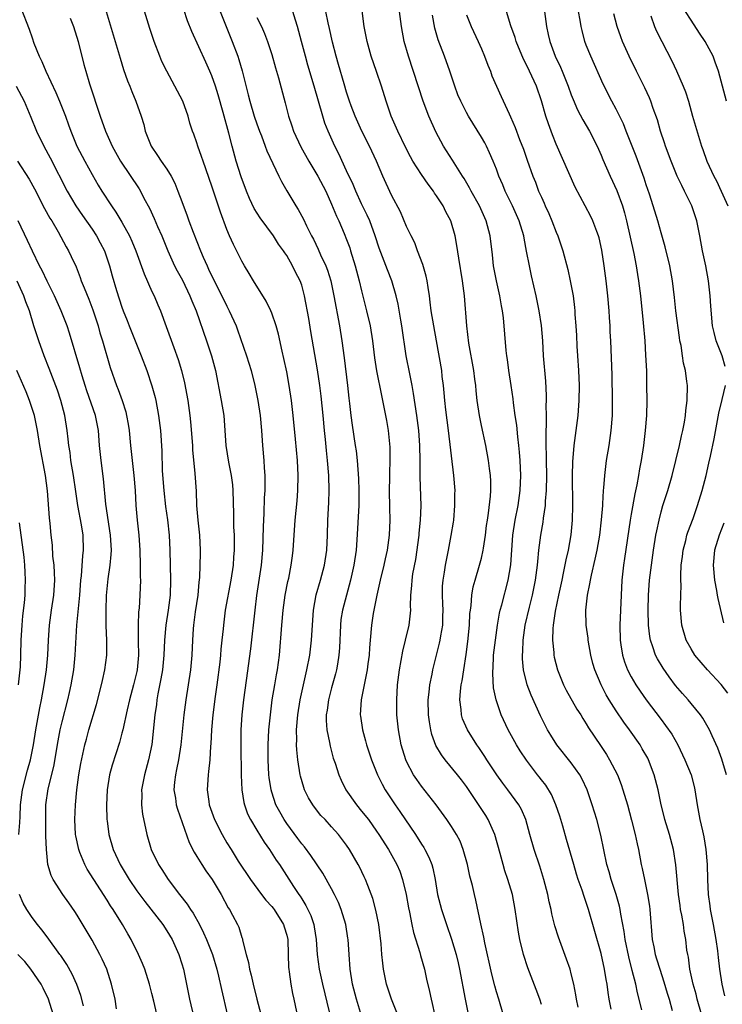
# Model space of a CAD drawing. Units: inches. Extents: x 2628000 to 2631000, y 1452000 to 1455000.
# Drawn here: x 2629375 to 2629469, y 1452970 to 1453102 of the extents above; entities that cross this region are included whole.
import ezdxf

# ---------------------------------------------------------------- set-up
doc = ezdxf.new("R2010")
doc.units = ezdxf.units.IN
doc.header["$MEASUREMENT"] = 0
doc.layers.add('LD26281452_2ft', color=187, linetype='Continuous')

msp = doc.modelspace()

# ---------------------------------------------------------------- linework, layer by layer
at = {"layer": 'LD26281452_2ft'}
for points, elevation in [([(2629421, 1452968.77), (2629420.3, 1452971), (2629419.77, 1452973), (2629419.46, 1452975), (2629419.32, 1452977), (2629419.2, 1452979), (2629419.18, 1452979.18), (2629418.9, 1452981), (2629418.28, 1452983), (2629417.91, 1452983.91), (2629417.4, 1452985), (2629417, 1452985.76), (2629415.84, 1452987.84), (2629414.22, 1452990.22), (2629413.36, 1452991.37), (2629413, 1452991.78), (2629412.47, 1452992.47), (2629411, 1452994.49), (2629410.65, 1452995), (2629410.06, 1452996.06), (2629409.56, 1452997), (2629409, 1452998.68), (2629408.9, 1452999), (2629408.65, 1453000.65), (2629408.61, 1453001), (2629408.51, 1453003), (2629408.52, 1453005), (2629408.63, 1453007), (2629408.82, 1453009), (2629409.06, 1453011), (2629409.4, 1453013), (2629409.65, 1453014.35), (2629409.78, 1453015), (2629410.05, 1453017), (2629410.35, 1453021), (2629410.54, 1453023), (2629410.81, 1453025), (2629411.16, 1453026.84), (2629411.26, 1453027.26), (2629411.61, 1453029), (2629411.75, 1453030.25), (2629411.87, 1453031), (2629412.14, 1453035), (2629412.39, 1453037.61), (2629412.49, 1453039), (2629412.52, 1453041), (2629412.42, 1453043), (2629412.17, 1453045.83), (2629411.87, 1453049), (2629411.64, 1453051), (2629411.34, 1453053), (2629411, 1453054.86), (2629410.63, 1453056.63), (2629410.39, 1453057.61), (2629409.88, 1453059.88), (2629409.58, 1453061), (2629409, 1453062.7), (2629408.88, 1453063), (2629408.27, 1453064.27), (2629406.57, 1453067), (2629406, 1453068), (2629405.38, 1453069), (2629405, 1453069.64), (2629403.87, 1453071.87), (2629403.37, 1453073), (2629403, 1453073.88), (2629402.16, 1453076.16), (2629401, 1453079.65), (2629399.83, 1453083), (2629399.63, 1453083.63), (2629399.13, 1453085), (2629399, 1453085.45), (2629398.59, 1453086.59), (2629398.43, 1453087), (2629398.08, 1453088.08), (2629397.84, 1453089), (2629397.12, 1453091), (2629396.08, 1453093), (2629394.98, 1453095), (2629394.33, 1453096.33), (2629394.05, 1453097), (2629393.3, 1453099), (2629392.74, 1453100.74), (2629390.81, 1453107)], 9702), ([(2629375.48, 1453103.48), (2629376.62, 1453100.62), (2629377, 1453099.46), (2629377.25, 1453098.75), (2629377.92, 1453097), (2629378.3, 1453096.3), (2629378.81, 1453095), (2629380.18, 1453092.18), (2629380.66, 1453091), (2629381.44, 1453089), (2629381.86, 1453087.86), (2629382.16, 1453087), (2629382.99, 1453085), (2629384.02, 1453083), (2629385, 1453081.2), (2629385.8, 1453079.8), (2629386.3, 1453079), (2629387.6, 1453077), (2629388.19, 1453076.19), (2629389, 1453074.82), (2629389.99, 1453073), (2629390.31, 1453072.31), (2629390.85, 1453071), (2629391.95, 1453067.95), (2629393, 1453065.59), (2629393.3, 1453065), (2629393.8, 1453063.8), (2629394.16, 1453063), (2629394.92, 1453060.92), (2629395.92, 1453058.08), (2629396.5, 1453056.5), (2629396.95, 1453055), (2629397.35, 1453053.35), (2629397.8, 1453051), (2629398.08, 1453049), (2629398.16, 1453048.16), (2629398.4, 1453045), (2629398.43, 1453044.43), (2629398.75, 1453041.25), (2629398.9, 1453038.9), (2629398.97, 1453037), (2629399.11, 1453035), (2629399.33, 1453033), (2629399.44, 1453031), (2629399.42, 1453030.58), (2629399.41, 1453029), (2629399.37, 1453027.37), (2629399.28, 1453026.72), (2629399.13, 1453025), (2629398.79, 1453022.79), (2629398.55, 1453021), (2629398.5, 1453020.5), (2629398.4, 1453019), (2629398.31, 1453017), (2629398.15, 1453015), (2629397.85, 1453013), (2629397.51, 1453011), (2629397.25, 1453009), (2629396.87, 1453005), (2629396.55, 1453003), (2629396.3, 1453001.7), (2629396.13, 1453001), (2629396.01, 1453000.01), (2629395.94, 1452999), (2629396.14, 1452997.86), (2629396.24, 1452997), (2629396.4, 1452996.4), (2629397.96, 1452991.96), (2629398.65, 1452990.65), (2629399, 1452990.09), (2629399.65, 1452989), (2629400.18, 1452988.18), (2629401.04, 1452987), (2629402.25, 1452985), (2629403.2, 1452983.2), (2629403.35, 1452983), (2629403.77, 1452982.23), (2629404.43, 1452981), (2629404.62, 1452980.62), (2629405, 1452979.27), (2629405.08, 1452979.08), (2629405.1, 1452979), (2629405.11, 1452978.89), (2629405.58, 1452977), (2629405.91, 1452975.91), (2629406.03, 1452975), (2629406.24, 1452974.24), (2629406.5, 1452973), (2629407, 1452971), (2629407.56, 1452969)], 9708), ([(2629386.89, 1453103), (2629388.74, 1453096.74), (2629389.22, 1453095.22), (2629389.74, 1453093.74), (2629390.05, 1453093), (2629390.3, 1453092.3), (2629390.86, 1453091), (2629391.56, 1453089), (2629391.91, 1453087.91), (2629392.11, 1453087), (2629392.9, 1453085), (2629393.76, 1453083.76), (2629394.25, 1453083), (2629395, 1453081.91), (2629395.57, 1453081), (2629396.06, 1453080.06), (2629396.48, 1453079), (2629397, 1453077.61), (2629397.7, 1453075.7), (2629397.94, 1453075), (2629398.49, 1453073.51), (2629399.49, 1453071), (2629399.85, 1453070.15), (2629400.36, 1453069), (2629400.57, 1453068.57), (2629401, 1453067.61), (2629402.32, 1453065), (2629403, 1453063.6), (2629403.33, 1453063), (2629404.23, 1453061), (2629404.44, 1453060.44), (2629405.62, 1453057), (2629406.23, 1453055), (2629406.74, 1453053), (2629407.15, 1453051), (2629407.44, 1453049), (2629407.62, 1453047), (2629407.77, 1453045), (2629407.95, 1453043), (2629407.99, 1453042.01), (2629408.07, 1453041), (2629408.09, 1453040.09), (2629408.06, 1453039), (2629408, 1453038), (2629407.95, 1453035.95), (2629407.85, 1453034.15), (2629407.75, 1453031), (2629407.58, 1453029), (2629406.96, 1453024.96), (2629406.72, 1453023), (2629406.18, 1453017.82), (2629405.6, 1453013.6), (2629405.22, 1453011), (2629405.01, 1453009), (2629404.89, 1453007), (2629404.87, 1453004.87), (2629404.93, 1453000.93), (2629405.01, 1452999), (2629405.28, 1452997.28), (2629405.35, 1452997), (2629405.78, 1452995.78), (2629406.15, 1452995), (2629407, 1452993.59), (2629407.99, 1452991.99), (2629408.72, 1452991), (2629409.6, 1452989.6), (2629410.03, 1452989), (2629411.91, 1452986.09), (2629412.63, 1452985), (2629412.79, 1452984.79), (2629413, 1452984.41), (2629413.54, 1452983.54), (2629414.21, 1452982.21), (2629414.61, 1452981), (2629414.68, 1452980.68), (2629414.93, 1452979), (2629415.08, 1452977), (2629415.34, 1452975), (2629415.76, 1452973), (2629416.67, 1452969.33)], 9704), ([(2629425.77, 1452969), (2629424.99, 1452971), (2629424.34, 1452973), (2629423.94, 1452975), (2629423.82, 1452975.82), (2629423.71, 1452977), (2629423.61, 1452978.39), (2629423.28, 1452981), (2629422.9, 1452982.9), (2629422.48, 1452984.48), (2629421.81, 1452986.19), (2629421.51, 1452987), (2629421.34, 1452987.34), (2629420.71, 1452988.71), (2629420.56, 1452989), (2629419.4, 1452991), (2629419, 1452991.59), (2629417.92, 1452993), (2629417, 1452994.04), (2629416.12, 1452995), (2629415.57, 1452995.57), (2629414.69, 1452996.69), (2629414.48, 1452997), (2629413.92, 1452997.92), (2629413.39, 1452999), (2629413.28, 1452999.28), (2629412.83, 1453000.83), (2629412.79, 1453001), (2629412.49, 1453003), (2629412.34, 1453004.34), (2629412.32, 1453005), (2629412.35, 1453005.65), (2629412.31, 1453007), (2629412.48, 1453009), (2629412.8, 1453011), (2629413.23, 1453013), (2629413.7, 1453015), (2629414.08, 1453017), (2629414.31, 1453019), (2629414.42, 1453021), (2629414.57, 1453023), (2629414.94, 1453025.06), (2629415.49, 1453027), (2629416.03, 1453029), (2629416.34, 1453031), (2629416.44, 1453033), (2629416.5, 1453035), (2629416.61, 1453037.39), (2629416.66, 1453039), (2629416.61, 1453041), (2629416.46, 1453043), (2629416.31, 1453044.31), (2629416.18, 1453045.82), (2629416.05, 1453047), (2629415.86, 1453049), (2629415.6, 1453051.6), (2629415.41, 1453053), (2629415.09, 1453055.09), (2629414.24, 1453060.24), (2629413.95, 1453061.95), (2629413.37, 1453065), (2629413, 1453066.4), (2629412.8, 1453067), (2629412.17, 1453068.17), (2629411.79, 1453069), (2629411, 1453070.37), (2629410.73, 1453070.73), (2629410.58, 1453071), (2629409.92, 1453071.92), (2629409.24, 1453073), (2629407.44, 1453075.44), (2629406.67, 1453076.67), (2629406.02, 1453078.02), (2629405.61, 1453079), (2629404.9, 1453080.9), (2629404.25, 1453083), (2629403.7, 1453085), (2629403.25, 1453086.75), (2629402.5, 1453089.5), (2629401.85, 1453091.85), (2629401.48, 1453093), (2629401, 1453094.38), (2629400.74, 1453095), (2629400.21, 1453096.21), (2629398.31, 1453100.31), (2629397.75, 1453101.75), (2629397.24, 1453103.24)], 9700), ([(2629402.13, 1453103), (2629403.73, 1453099), (2629404.45, 1453097), (2629404.59, 1453096.59), (2629405.05, 1453095.05), (2629405.47, 1453093.47), (2629405.87, 1453091.87), (2629406.07, 1453091), (2629406.66, 1453089), (2629407, 1453088), (2629407.37, 1453087), (2629407.63, 1453086.37), (2629408.14, 1453085), (2629408.36, 1453084.36), (2629409.93, 1453081), (2629410.28, 1453080.28), (2629411.01, 1453079.01), (2629412.23, 1453077), (2629412.54, 1453076.54), (2629413.23, 1453075.23), (2629413.63, 1453074.37), (2629414.31, 1453073), (2629414.56, 1453072.56), (2629415.21, 1453071.21), (2629415.51, 1453070.49), (2629416.2, 1453069), (2629416.43, 1453068.43), (2629416.87, 1453067), (2629417.31, 1453065), (2629418.05, 1453061), (2629418.37, 1453059), (2629418.69, 1453056.69), (2629419.13, 1453053), (2629419.3, 1453051.3), (2629419.39, 1453050.61), (2629419.55, 1453049), (2629419.72, 1453047.72), (2629420.16, 1453045), (2629420.27, 1453044.27), (2629420.4, 1453043), (2629420.58, 1453040.58), (2629420.65, 1453039), (2629420.63, 1453037), (2629420.37, 1453032.37), (2629420.26, 1453031), (2629419.98, 1453029), (2629419.53, 1453027), (2629418.96, 1453025), (2629418.44, 1453023), (2629418.24, 1453021.75), (2629418.16, 1453021), (2629418.04, 1453017.96), (2629417.97, 1453017), (2629417.76, 1453015.76), (2629417.66, 1453015), (2629417.53, 1453014.47), (2629417, 1453012.6), (2629416.57, 1453011), (2629416.39, 1453009.61), (2629416.28, 1453009), (2629416.27, 1453008.27), (2629416.36, 1453007), (2629416.71, 1453005.29), (2629416.8, 1453004.8), (2629417.22, 1453003.22), (2629417.45, 1453002.55), (2629417.94, 1453001), (2629418.27, 1453000.27), (2629418.89, 1452999), (2629420.3, 1452997), (2629421, 1452996.15), (2629421.9, 1452995), (2629423, 1452993.48), (2629423.32, 1452993), (2629424.57, 1452991), (2629425.7, 1452989), (2629426.1, 1452988.1), (2629426.48, 1452987), (2629426.95, 1452985), (2629427.24, 1452983.24), (2629427.38, 1452982.62), (2629427.69, 1452981), (2629427.91, 1452979.91), (2629428.77, 1452977.23), (2629428.86, 1452976.86), (2629429.4, 1452975), (2629429.68, 1452973.68), (2629430.06, 1452972.06), (2629430.27, 1452971), (2629430.44, 1452970.44), (2629430.73, 1452969)], 9698), ([(2629439.91, 1452969), (2629439.32, 1452971), (2629439, 1452972), (2629438.78, 1452972.78), (2629438.37, 1452974.37), (2629437.46, 1452978.54), (2629437.32, 1452979.32), (2629436.9, 1452981.1), (2629436.25, 1452984.25), (2629436.06, 1452985), (2629435.79, 1452986.21), (2629435.47, 1452987.47), (2629435.13, 1452989), (2629434.58, 1452991), (2629434.14, 1452992.14), (2629433.68, 1452993), (2629433, 1452994.1), (2629432.4, 1452995), (2629430.97, 1452996.97), (2629429, 1452999.46), (2629428.36, 1453000.36), (2629427.94, 1453001), (2629427, 1453002.76), (2629426.89, 1453003), (2629426.27, 1453005), (2629425.91, 1453007), (2629425.72, 1453009), (2629425.69, 1453011), (2629425.81, 1453013), (2629426.06, 1453015), (2629426.49, 1453017.51), (2629426.88, 1453019), (2629427.37, 1453021), (2629427.56, 1453023), (2629427.54, 1453023.54), (2629427.57, 1453025), (2629427.7, 1453026.3), (2629427.73, 1453027), (2629427.84, 1453027.84), (2629428.22, 1453029.78), (2629428.69, 1453033), (2629428.7, 1453033.3), (2629428.88, 1453035), (2629428.93, 1453036.93), (2629428.83, 1453040.83), (2629428.82, 1453043), (2629428.78, 1453045), (2629428.62, 1453047), (2629428.36, 1453049), (2629427.94, 1453051.94), (2629427.75, 1453053), (2629427.42, 1453054.58), (2629426.96, 1453057), (2629426.39, 1453061), (2629426.25, 1453061.75), (2629425.89, 1453063.89), (2629425.63, 1453065), (2629425.05, 1453067), (2629424.46, 1453068.46), (2629423.81, 1453070.19), (2629423.35, 1453071.35), (2629422.82, 1453073), (2629422.08, 1453075), (2629421.76, 1453075.76), (2629421, 1453077.28), (2629420.21, 1453079), (2629419.87, 1453079.87), (2629419, 1453081.72), (2629417.95, 1453083.95), (2629417.41, 1453085), (2629416.52, 1453087), (2629416.09, 1453088.09), (2629415.81, 1453089), (2629414.67, 1453093), (2629413.82, 1453095.82), (2629413.49, 1453097), (2629412.98, 1453099), (2629412.44, 1453101), (2629412.15, 1453101.85), (2629411.81, 1453103)], 9694), ([(2629445, 1452970.3), (2629444.78, 1452971), (2629444.31, 1452972.31), (2629443.18, 1452975.18), (2629442.6, 1452977), (2629442.12, 1452979), (2629441.94, 1452979.95), (2629441.52, 1452983), (2629441.14, 1452985), (2629440.53, 1452987), (2629440.14, 1452988.14), (2629439.89, 1452989), (2629439.52, 1452990.48), (2629438.8, 1452993), (2629437.9, 1452995), (2629437.57, 1452995.57), (2629435.91, 1452998.09), (2629435, 1452999.43), (2629434.33, 1453000.33), (2629433.8, 1453001), (2629432.16, 1453003), (2629431.66, 1453003.66), (2629430.93, 1453004.93), (2629430.39, 1453006.39), (2629430.25, 1453007), (2629430.05, 1453008.05), (2629429.94, 1453009), (2629429.9, 1453011), (2629430.03, 1453012.03), (2629430.12, 1453013), (2629430.42, 1453014.42), (2629430.51, 1453015), (2629431, 1453017), (2629431.41, 1453018.59), (2629431.49, 1453019), (2629431.57, 1453019.57), (2629431.83, 1453021), (2629431.86, 1453022.14), (2629431.87, 1453023), (2629431.85, 1453023.85), (2629431.79, 1453025), (2629431.82, 1453026.18), (2629431.89, 1453027), (2629432.08, 1453028.08), (2629432.2, 1453029), (2629432.32, 1453029.68), (2629432.6, 1453031), (2629432.98, 1453032.98), (2629433.26, 1453034.74), (2629433.3, 1453035), (2629433.46, 1453037), (2629433.47, 1453038.53), (2629433.48, 1453039), (2629433.33, 1453041), (2629432.62, 1453047), (2629432.24, 1453049.76), (2629432.1, 1453051), (2629432.03, 1453052.03), (2629431.93, 1453053), (2629431.77, 1453054.23), (2629431.69, 1453055), (2629431, 1453058.98), (2629430.63, 1453061), (2629430.28, 1453063), (2629430.16, 1453064.16), (2629430.05, 1453065), (2629429.87, 1453066.13), (2629429.77, 1453067), (2629429.64, 1453067.64), (2629429.19, 1453069.19), (2629428.48, 1453071), (2629428.09, 1453072.09), (2629427.61, 1453073), (2629427, 1453074.28), (2629426.2, 1453076.2), (2629425, 1453078.46), (2629423.85, 1453081), (2629422.98, 1453083), (2629422.04, 1453085), (2629421.04, 1453087), (2629420.15, 1453089), (2629419.62, 1453090.38), (2629419.39, 1453091), (2629419, 1453092.19), (2629418.66, 1453093.34), (2629417.92, 1453095.92), (2629417.6, 1453097), (2629417.1, 1453098.9), (2629416.72, 1453100.72), (2629416.53, 1453101.47), (2629416.24, 1453103)], 9692), ([(2629449.93, 1452969.93), (2629449.71, 1452971), (2629449.61, 1452971.61), (2629449.33, 1452973), (2629449, 1452974.39), (2629448.84, 1452975), (2629448.37, 1452976.37), (2629447.29, 1452979.29), (2629446.81, 1452980.81), (2629446.4, 1452982.4), (2629446.29, 1452983), (2629446.04, 1452984.04), (2629445.86, 1452985), (2629445.34, 1452987), (2629444.78, 1452988.78), (2629444.03, 1452991), (2629443.45, 1452993), (2629442.91, 1452995), (2629442.34, 1452996.34), (2629441.99, 1452997), (2629440.53, 1452999), (2629439.86, 1452999.86), (2629439.06, 1453001), (2629437.73, 1453003), (2629437.46, 1453003.46), (2629436.64, 1453004.64), (2629436.38, 1453005), (2629435.12, 1453007), (2629434.48, 1453008.48), (2629434.32, 1453009), (2629434.28, 1453009.72), (2629434.1, 1453011), (2629434.19, 1453012.19), (2629434.31, 1453013), (2629434.43, 1453013.57), (2629434.63, 1453015), (2629434.95, 1453017.05), (2629435.2, 1453018.8), (2629435.41, 1453021), (2629435.47, 1453022.53), (2629435.52, 1453023), (2629435.62, 1453023.62), (2629435.72, 1453025), (2629435.91, 1453026.09), (2629436.16, 1453027), (2629436.75, 1453029), (2629437, 1453029.94), (2629437.25, 1453031), (2629437.28, 1453031.28), (2629437.55, 1453033), (2629437.69, 1453034.31), (2629437.79, 1453035), (2629437.95, 1453035.95), (2629438.21, 1453038.21), (2629438.26, 1453039), (2629438.25, 1453040.25), (2629438.21, 1453041), (2629438.08, 1453041.92), (2629437.96, 1453043), (2629437.6, 1453045), (2629437, 1453047.69), (2629436.72, 1453049), (2629436.43, 1453051), (2629436.29, 1453052.29), (2629436.23, 1453053), (2629436.13, 1453053.87), (2629435.97, 1453055), (2629435.33, 1453058.67), (2629435.03, 1453061), (2629434.73, 1453065), (2629434.48, 1453067), (2629433.97, 1453070.03), (2629433.72, 1453071.72), (2629433.5, 1453073), (2629432.93, 1453075), (2629432.24, 1453076.24), (2629431.88, 1453077), (2629431, 1453078.37), (2629430.73, 1453078.73), (2629430.58, 1453079), (2629429.9, 1453079.9), (2629429, 1453081.22), (2629427.86, 1453083), (2629427.55, 1453083.55), (2629426.88, 1453084.88), (2629425.84, 1453087), (2629424.94, 1453089), (2629424.26, 1453091), (2629423.65, 1453093), (2629422.99, 1453094.99), (2629422.28, 1453097), (2629421.72, 1453099), (2629421.35, 1453101), (2629421.06, 1453103.06)], 9690), ([(2629454.31, 1452969.69), (2629454.06, 1452971), (2629453.91, 1452971.91), (2629453.77, 1452973), (2629453.65, 1452973.65), (2629453.44, 1452975), (2629453, 1452977.13), (2629451.3, 1452983), (2629451, 1452983.92), (2629450.71, 1452984.71), (2629450.44, 1452985.56), (2629449.93, 1452987), (2629449.7, 1452987.7), (2629449.32, 1452989), (2629448.37, 1452992.37), (2629447.85, 1452994.15), (2629447.45, 1452995.46), (2629446.95, 1452997), (2629446.37, 1452998.37), (2629445.6, 1452999.6), (2629445, 1453000.34), (2629444.72, 1453000.72), (2629444.48, 1453001), (2629443, 1453002.94), (2629442.19, 1453004.19), (2629441.7, 1453005), (2629440.58, 1453007), (2629439.64, 1453009), (2629438.96, 1453011), (2629438.63, 1453012.63), (2629438.51, 1453014.51), (2629438.59, 1453016.59), (2629438.63, 1453017), (2629438.86, 1453019), (2629439.13, 1453021), (2629439.41, 1453022.59), (2629439.51, 1453023), (2629439.72, 1453023.72), (2629440.59, 1453027), (2629440.93, 1453029.07), (2629441.19, 1453033), (2629441.5, 1453035), (2629441.91, 1453037), (2629442.19, 1453039), (2629442.26, 1453041), (2629442.17, 1453043), (2629442.1, 1453044.1), (2629442.01, 1453045), (2629441.85, 1453046.15), (2629441.72, 1453047.72), (2629441.52, 1453049), (2629441.29, 1453050.71), (2629441.23, 1453051.23), (2629440.98, 1453053), (2629440.67, 1453055), (2629440.48, 1453056.48), (2629440.39, 1453057), (2629440.3, 1453057.7), (2629439.93, 1453062.07), (2629439.81, 1453063), (2629439.67, 1453063.67), (2629439.46, 1453065), (2629439.01, 1453067), (2629438.63, 1453069), (2629438.47, 1453070.47), (2629438.16, 1453073), (2629437.62, 1453075), (2629436.73, 1453077), (2629435.63, 1453079), (2629435.42, 1453079.42), (2629434.69, 1453080.69), (2629434.47, 1453081), (2629433.57, 1453082.43), (2629433.14, 1453083.14), (2629431.95, 1453085), (2629430.9, 1453086.9), (2629429.97, 1453089), (2629429.21, 1453091), (2629427.26, 1453097), (2629426.7, 1453099), (2629426.32, 1453101), (2629426.07, 1453103)], 9688), ([(2629466.39, 1452969), (2629465.83, 1452971), (2629465.67, 1452971.67), (2629465.28, 1452973), (2629464.85, 1452975), (2629464.63, 1452976.63), (2629464.54, 1452977), (2629464.45, 1452977.55), (2629464.29, 1452979), (2629464.08, 1452980.08), (2629463.97, 1452981), (2629463.78, 1452982.22), (2629463.6, 1452983), (2629463.52, 1452983.52), (2629463.32, 1452985), (2629462.98, 1452988.98), (2629462.64, 1452991), (2629462.11, 1452993), (2629461.51, 1452995), (2629461.42, 1452995.42), (2629461.01, 1452997), (2629460.59, 1452999), (2629460.07, 1453001), (2629459.32, 1453003), (2629459.21, 1453003.21), (2629458.48, 1453004.48), (2629458.18, 1453005), (2629456.79, 1453007), (2629456.03, 1453008.03), (2629455, 1453009.52), (2629454.05, 1453011), (2629453.66, 1453011.66), (2629452.98, 1453013), (2629452.13, 1453015), (2629451.87, 1453015.87), (2629451.6, 1453017), (2629451.26, 1453019), (2629451.24, 1453019.24), (2629450.98, 1453021), (2629450.93, 1453023), (2629451.17, 1453025), (2629451.49, 1453026.51), (2629451.55, 1453027), (2629451.68, 1453027.68), (2629452.2, 1453029.8), (2629452.45, 1453031), (2629452.82, 1453033), (2629453.05, 1453035.05), (2629453.19, 1453037), (2629453.22, 1453037.22), (2629453.32, 1453039), (2629453.36, 1453039.36), (2629453.47, 1453041), (2629453.72, 1453043), (2629454.05, 1453045), (2629454.34, 1453047), (2629454.48, 1453049), (2629454.5, 1453049.5), (2629454.5, 1453051), (2629454.44, 1453054.44), (2629454.26, 1453059), (2629454.2, 1453060.2), (2629454.18, 1453061), (2629454.1, 1453062.1), (2629454.07, 1453063), (2629453.9, 1453065), (2629453.67, 1453067), (2629453.41, 1453069), (2629453.09, 1453071.09), (2629452.73, 1453072.73), (2629452.65, 1453073), (2629452.4, 1453073.61), (2629451.87, 1453075), (2629451.59, 1453075.59), (2629450.83, 1453077), (2629449.51, 1453079.51), (2629447, 1453085.28), (2629446.51, 1453086.51), (2629446.33, 1453087), (2629445.96, 1453087.96), (2629445.62, 1453089), (2629445, 1453091.06), (2629444.34, 1453093), (2629443.43, 1453095), (2629443, 1453095.86), (2629442.6, 1453096.6), (2629441.65, 1453099), (2629441.5, 1453099.5), (2629440.94, 1453101.06), (2629440.36, 1453103)], 9682), ([(2629445.42, 1453103), (2629445.68, 1453101), (2629445.93, 1453099.93), (2629446.12, 1453099), (2629446.86, 1453097), (2629447.57, 1453095.57), (2629447.8, 1453095), (2629448.6, 1453093), (2629449, 1453091.84), (2629449.23, 1453091.23), (2629449.83, 1453089.83), (2629450.52, 1453088.52), (2629451.44, 1453087), (2629452.47, 1453085), (2629453, 1453083.78), (2629453.22, 1453083.22), (2629454.17, 1453081), (2629455.07, 1453079.07), (2629455.82, 1453077), (2629456.09, 1453076.09), (2629456.37, 1453075), (2629457.34, 1453070.66), (2629457.67, 1453069), (2629457.84, 1453067.84), (2629457.98, 1453067), (2629458.22, 1453065), (2629458.59, 1453061.41), (2629458.8, 1453059), (2629458.93, 1453057.07), (2629459.03, 1453054.97), (2629459.06, 1453053), (2629459.07, 1453051), (2629459.03, 1453049), (2629458.88, 1453047), (2629458.64, 1453045), (2629458.34, 1453043), (2629458.11, 1453041.89), (2629457.97, 1453041), (2629457.75, 1453039.75), (2629457.47, 1453038.53), (2629457, 1453035.8), (2629456.87, 1453035), (2629456.11, 1453029.89), (2629455.97, 1453029), (2629455.75, 1453027), (2629455.64, 1453025), (2629455.49, 1453021), (2629455.51, 1453019), (2629455.62, 1453018.38), (2629455.82, 1453017), (2629456.1, 1453016.1), (2629456.52, 1453015), (2629457, 1453014.08), (2629457.64, 1453013), (2629458.18, 1453012.18), (2629459.02, 1453011), (2629461, 1453008.37), (2629461.6, 1453007.6), (2629462.43, 1453006.43), (2629463.24, 1453005), (2629464.17, 1453003), (2629464.99, 1453001), (2629465.41, 1452999.41), (2629465.5, 1452999), (2629465.8, 1452997), (2629466.17, 1452995), (2629466.51, 1452993.49), (2629466.7, 1452992.7), (2629466.98, 1452991), (2629467.15, 1452989), (2629467.19, 1452987), (2629467.27, 1452985), (2629467.5, 1452983.5), (2629467.56, 1452983), (2629467.68, 1452982.32), (2629467.96, 1452981), (2629468.32, 1452979), (2629468.51, 1452977.49), (2629468.6, 1452976.6), (2629468.79, 1452975), (2629469.1, 1452973), (2629469.45, 1452971.45)], 9680), ([(2629469.72, 1453001), (2629469.09, 1453003.09), (2629468.56, 1453004.56), (2629467.79, 1453006.21), (2629467.45, 1453007), (2629466.56, 1453008.56), (2629466.25, 1453009), (2629465, 1453010.51), (2629464.59, 1453011), (2629463.84, 1453011.84), (2629462.93, 1453012.93), (2629462.07, 1453014.07), (2629461.25, 1453015.25), (2629460.49, 1453016.49), (2629460.25, 1453017), (2629459.91, 1453018.09), (2629459.57, 1453019), (2629459.48, 1453019.48), (2629459.3, 1453021), (2629459.27, 1453023), (2629459.33, 1453025), (2629459.46, 1453027), (2629459.69, 1453029), (2629459.97, 1453031), (2629460.31, 1453033), (2629460.41, 1453033.59), (2629460.72, 1453035), (2629461, 1453036.14), (2629461.24, 1453037), (2629461.87, 1453039), (2629462.46, 1453041), (2629462.97, 1453043), (2629463.44, 1453045), (2629463.7, 1453046.3), (2629463.89, 1453047), (2629464.12, 1453048.12), (2629464.26, 1453049), (2629464.31, 1453049.69), (2629464.49, 1453051), (2629464.5, 1453053), (2629464.45, 1453053.55), (2629464.25, 1453055), (2629464, 1453056), (2629463.87, 1453057), (2629463.66, 1453058.34), (2629463.51, 1453059), (2629463.43, 1453059.43), (2629462.95, 1453063), (2629462.77, 1453064.77), (2629462.52, 1453067), (2629462.16, 1453069), (2629461.55, 1453071.55), (2629461, 1453073.42), (2629460.56, 1453075), (2629459.95, 1453077), (2629459.43, 1453078.57), (2629459, 1453079.81), (2629458.72, 1453080.72), (2629457.65, 1453083.65), (2629456.32, 1453087), (2629455.96, 1453087.96), (2629455, 1453089.92), (2629454.43, 1453091), (2629453.27, 1453093.27), (2629451.59, 1453097), (2629451, 1453098.5), (2629450.82, 1453099), (2629450.43, 1453100.43), (2629450.31, 1453101), (2629450.19, 1453101.81), (2629449.98, 1453103)], 9678), ([(2629469.56, 1453055.56), (2629469.14, 1453057), (2629468.36, 1453059), (2629468.08, 1453060.08), (2629467.87, 1453061), (2629467.63, 1453063.63), (2629467.55, 1453065), (2629467.32, 1453067), (2629466.95, 1453069), (2629466.54, 1453071), (2629466.17, 1453073), (2629465.75, 1453075), (2629465.09, 1453077), (2629464.13, 1453079), (2629463.74, 1453079.74), (2629463.15, 1453081), (2629462.34, 1453083), (2629461.6, 1453085), (2629461.46, 1453085.46), (2629460.93, 1453087), (2629460.5, 1453088.5), (2629459.95, 1453090.05), (2629459.64, 1453091), (2629459.45, 1453091.45), (2629458.81, 1453092.81), (2629457.71, 1453095), (2629456.74, 1453097), (2629455.85, 1453099), (2629455.61, 1453099.61), (2629455.13, 1453101), (2629454.7, 1453102.7)], 9676), ([(2629469.72, 1453091), (2629468.66, 1453095), (2629468.23, 1453096.23), (2629467.94, 1453097), (2629466.89, 1453099), (2629466.1, 1453100.1), (2629465, 1453101.81), (2629464.26, 1453103)], 9672), ([(2629382.08, 1453102.08), (2629382.52, 1453101), (2629383.14, 1453099), (2629383.91, 1453095.91), (2629384.16, 1453095), (2629384.66, 1453093.34), (2629386.08, 1453089), (2629386.78, 1453087), (2629387.69, 1453085), (2629388.8, 1453083), (2629391.29, 1453079.29), (2629391.46, 1453079), (2629391.94, 1453078.06), (2629392.69, 1453076.69), (2629393.32, 1453075.32), (2629393.76, 1453074.24), (2629394.3, 1453073), (2629395.12, 1453071), (2629396.03, 1453069), (2629396.35, 1453068.35), (2629397.07, 1453067.07), (2629398.08, 1453065), (2629398.33, 1453064.33), (2629398.89, 1453063), (2629400.27, 1453059), (2629400.94, 1453057), (2629401.47, 1453055), (2629402.26, 1453051), (2629402.59, 1453049), (2629402.86, 1453045), (2629403.23, 1453042.77), (2629403.59, 1453041), (2629403.74, 1453039.74), (2629403.81, 1453039), (2629403.88, 1453035.88), (2629403.89, 1453034.11), (2629403.96, 1453033), (2629403.99, 1453031.99), (2629403.99, 1453031), (2629403.91, 1453030.09), (2629403.83, 1453029), (2629403.52, 1453027), (2629402.8, 1453023), (2629402.54, 1453021), (2629402.5, 1453020.5), (2629402.35, 1453019), (2629402.2, 1453017.8), (2629402.15, 1453017), (2629402.06, 1453016.06), (2629401.68, 1453013), (2629401.45, 1453011.45), (2629401.14, 1453009), (2629400.96, 1453007), (2629400.87, 1453005.13), (2629400.84, 1453004.84), (2629400.72, 1453003), (2629400.57, 1453001.43), (2629400.5, 1453001), (2629400.39, 1452999), (2629400.59, 1452997.41), (2629400.66, 1452997), (2629401, 1452995.98), (2629401.35, 1452995), (2629402.36, 1452993), (2629403, 1452991.91), (2629403.56, 1452991), (2629404.53, 1452989.47), (2629406.16, 1452987), (2629407.61, 1452985), (2629408.22, 1452984.22), (2629409, 1452983.4), (2629409.18, 1452983.18), (2629409.31, 1452983), (2629410.59, 1452981), (2629410.66, 1452980.66), (2629411, 1452979.57), (2629411.14, 1452979), (2629411.18, 1452977), (2629411.24, 1452975.24), (2629411.27, 1452975), (2629411.33, 1452974.67), (2629411.56, 1452973), (2629411.78, 1452971.78), (2629411.97, 1452971), (2629412.48, 1452968.48)], 9706), ([(2629407, 1453102.2), (2629407.61, 1453101), (2629408.05, 1453100.05), (2629408.45, 1453099), (2629409, 1453097.23), (2629409.48, 1453095.48), (2629409.89, 1453094.11), (2629410.77, 1453090.77), (2629411.22, 1453089), (2629411.69, 1453087.69), (2629411.92, 1453087), (2629412.9, 1453084.9), (2629413.93, 1453083), (2629415.14, 1453081), (2629416.2, 1453079), (2629417, 1453077.24), (2629417.64, 1453075.64), (2629417.95, 1453075), (2629418.68, 1453073.32), (2629419, 1453072.52), (2629419.41, 1453071.41), (2629419.53, 1453071), (2629420.14, 1453069), (2629420.68, 1453067), (2629421, 1453065.65), (2629421.67, 1453063), (2629422.12, 1453061), (2629422.45, 1453059), (2629422.73, 1453056.73), (2629422.99, 1453054.99), (2629423.65, 1453051.66), (2629423.81, 1453051), (2629424.21, 1453049), (2629424.34, 1453048.34), (2629424.55, 1453047), (2629424.77, 1453044.77), (2629424.79, 1453043), (2629424.72, 1453041.28), (2629424.72, 1453040.72), (2629424.67, 1453039), (2629424.72, 1453036.72), (2629424.78, 1453035), (2629424.69, 1453033), (2629424.4, 1453031), (2629424.14, 1453029.86), (2629423.97, 1453029), (2629423.48, 1453027), (2629423.41, 1453026.59), (2629423.01, 1453025), (2629422.53, 1453022.53), (2629422.33, 1453021), (2629422.16, 1453019), (2629422.04, 1453017.96), (2629421.99, 1453017), (2629421.84, 1453015.84), (2629421.72, 1453015), (2629420.93, 1453011), (2629420.82, 1453009), (2629420.84, 1453008.84), (2629421.13, 1453007), (2629421.54, 1453005.54), (2629421.67, 1453005), (2629422.32, 1453003), (2629423.1, 1453001), (2629423.73, 1452999.73), (2629424.15, 1452999), (2629425.49, 1452997), (2629426.11, 1452996.11), (2629428.2, 1452993), (2629429, 1452991.72), (2629429.29, 1452991.29), (2629429.46, 1452991), (2629429.98, 1452989.98), (2629430.36, 1452989), (2629430.5, 1452988.5), (2629430.8, 1452987), (2629431.14, 1452985), (2629431.65, 1452983), (2629432.32, 1452981), (2629433.02, 1452979.02), (2629433.61, 1452977), (2629433.88, 1452975.88), (2629434.08, 1452975), (2629434.84, 1452971), (2629435.25, 1452969)], 9696), ([(2629458.42, 1452969.58), (2629457.84, 1452971.84), (2629457.6, 1452973), (2629457.15, 1452974.85), (2629456.68, 1452976.68), (2629456.2, 1452979), (2629456.07, 1452980.07), (2629455.61, 1452982.39), (2629455.52, 1452983), (2629455.43, 1452983.43), (2629455, 1452985), (2629454.34, 1452987), (2629454.04, 1452988.04), (2629453.75, 1452989), (2629452.95, 1452992.95), (2629452.39, 1452995), (2629451.77, 1452997), (2629451.1, 1452999), (2629450.43, 1453000.43), (2629450.13, 1453001), (2629449, 1453002.59), (2629447.09, 1453005), (2629446.27, 1453006.27), (2629445.84, 1453007), (2629445.55, 1453007.55), (2629444.89, 1453008.89), (2629443.63, 1453011.63), (2629443.11, 1453013), (2629442.6, 1453015), (2629442.48, 1453016.48), (2629442.47, 1453017), (2629442.51, 1453017.49), (2629442.57, 1453019), (2629442.85, 1453021), (2629443.41, 1453023.41), (2629443.83, 1453025), (2629444.23, 1453027), (2629444.48, 1453029), (2629444.51, 1453029.49), (2629444.67, 1453031), (2629444.93, 1453033), (2629445.23, 1453034.77), (2629445.28, 1453035.28), (2629445.54, 1453037), (2629445.57, 1453037.57), (2629445.71, 1453039), (2629445.74, 1453041), (2629445.68, 1453043), (2629445.68, 1453043.68), (2629445.63, 1453045), (2629445.66, 1453045.66), (2629445.64, 1453047), (2629445.68, 1453047.68), (2629445.68, 1453049), (2629445.65, 1453050.35), (2629445.68, 1453051), (2629445.69, 1453051.69), (2629445.59, 1453053.59), (2629445.31, 1453057), (2629445.2, 1453059), (2629445.03, 1453061.03), (2629444.72, 1453063), (2629444.3, 1453065), (2629443.68, 1453067.68), (2629443.4, 1453069), (2629443.03, 1453070.97), (2629442.69, 1453072.69), (2629442.64, 1453073), (2629442.02, 1453075), (2629441.13, 1453077), (2629440.18, 1453079), (2629439.84, 1453079.84), (2629439.34, 1453081), (2629439, 1453081.9), (2629438.55, 1453083), (2629438.09, 1453084.09), (2629437.66, 1453085), (2629437.44, 1453085.44), (2629437, 1453086.21), (2629435.26, 1453089), (2629435, 1453089.48), (2629434.23, 1453091), (2629433.87, 1453091.87), (2629433.46, 1453093), (2629432.79, 1453095), (2629432.06, 1453097), (2629431.22, 1453099.22), (2629430.77, 1453100.77), (2629430.48, 1453102.48)], 9686), ([(2629435, 1453102.56), (2629435.61, 1453101), (2629436.57, 1453099), (2629437, 1453098.01), (2629437.43, 1453097), (2629437.84, 1453095.84), (2629438.19, 1453095), (2629438.41, 1453094.41), (2629439.01, 1453093), (2629439.64, 1453091.64), (2629440.7, 1453089.3), (2629440.9, 1453088.9), (2629441.51, 1453087.51), (2629442.1, 1453085.9), (2629442.6, 1453084.6), (2629443.11, 1453083.11), (2629443.88, 1453081), (2629444.2, 1453080.2), (2629444.64, 1453079), (2629445, 1453078.17), (2629445.37, 1453077.37), (2629445.51, 1453077), (2629445.98, 1453075.98), (2629446.41, 1453075), (2629447, 1453073.49), (2629447.22, 1453073), (2629447.88, 1453071), (2629448.53, 1453068.53), (2629448.87, 1453067), (2629449.23, 1453065), (2629449.43, 1453063.43), (2629449.47, 1453063), (2629449.49, 1453062.51), (2629449.61, 1453061), (2629449.68, 1453059.68), (2629449.73, 1453058.27), (2629449.81, 1453057), (2629449.95, 1453055), (2629450.04, 1453053), (2629450.02, 1453051), (2629449.86, 1453049), (2629449.35, 1453045), (2629449.17, 1453042.83), (2629449.13, 1453041), (2629449.15, 1453037), (2629449.12, 1453035), (2629448.95, 1453033.05), (2629448.58, 1453031), (2629448.27, 1453029.73), (2629447.93, 1453027.93), (2629447.72, 1453027), (2629447.29, 1453025), (2629446.86, 1453022.86), (2629446.59, 1453021), (2629446.54, 1453020.54), (2629446.5, 1453019), (2629446.66, 1453017.34), (2629446.67, 1453017), (2629446.72, 1453016.72), (2629447.14, 1453015), (2629447.97, 1453013), (2629448.32, 1453012.32), (2629449.76, 1453009.76), (2629450.26, 1453009), (2629450.53, 1453008.53), (2629451, 1453007.8), (2629451.29, 1453007.29), (2629452.91, 1453004.91), (2629453.7, 1453003.7), (2629454.12, 1453003), (2629455.15, 1453001), (2629455.68, 1452999.68), (2629455.9, 1452999), (2629456.49, 1452997), (2629457.05, 1452994.95), (2629457.54, 1452993), (2629457.78, 1452991.78), (2629457.96, 1452991), (2629458.34, 1452989), (2629458.47, 1452988.47), (2629458.76, 1452987), (2629459.19, 1452985), (2629459.44, 1452983.44), (2629459.49, 1452983), (2629459.81, 1452979), (2629460, 1452978), (2629460.21, 1452977), (2629460.4, 1452976.4), (2629460.82, 1452975), (2629461.35, 1452973.35), (2629461.81, 1452971.81), (2629462.06, 1452971), (2629462.48, 1452969.52)], 9684), ([(2629459.61, 1453102.39), (2629460.1, 1453101), (2629460.37, 1453100.37), (2629461.1, 1453099), (2629462.41, 1453096.41), (2629463.05, 1453095.05), (2629463.96, 1453093), (2629464.25, 1453092.25), (2629464.64, 1453091), (2629465.19, 1453089), (2629466.11, 1453085.89), (2629466.39, 1453085), (2629466.56, 1453084.56), (2629467.12, 1453083), (2629468.05, 1453081), (2629468.37, 1453080.37), (2629469.03, 1453079), (2629469.89, 1453077)], 9674), ([(2629374.89, 1453093), (2629375.92, 1453091), (2629376.85, 1453088.85), (2629377.6, 1453087), (2629378.55, 1453085), (2629379.43, 1453083.43), (2629381.68, 1453079), (2629382.83, 1453077), (2629383.71, 1453075.71), (2629385, 1453073.89), (2629385.61, 1453073), (2629386.09, 1453072.09), (2629386.65, 1453071), (2629387.33, 1453069), (2629387.69, 1453067.69), (2629388.29, 1453065.71), (2629389, 1453063.47), (2629389.16, 1453063), (2629389.69, 1453061.69), (2629389.94, 1453061), (2629391.54, 1453057), (2629392.3, 1453055), (2629392.99, 1453052.99), (2629393.42, 1453051.42), (2629393.51, 1453051), (2629393.89, 1453049), (2629394.14, 1453047), (2629394.3, 1453044.3), (2629394.38, 1453041.62), (2629394.58, 1453039), (2629394.83, 1453036.83), (2629395.07, 1453035.07), (2629395.28, 1453033), (2629395.38, 1453031), (2629395.43, 1453029), (2629395.49, 1453027), (2629395.44, 1453025), (2629395.18, 1453023), (2629394.87, 1453021), (2629394.7, 1453019), (2629394.59, 1453017), (2629394.39, 1453015), (2629394.2, 1453013.8), (2629393.8, 1453011.8), (2629393.67, 1453011), (2629393.6, 1453010.4), (2629393.37, 1453009), (2629392.97, 1453005.03), (2629392.56, 1453003), (2629391.99, 1453001), (2629391.61, 1452999), (2629391.63, 1452998.37), (2629391.61, 1452997), (2629391.74, 1452995.74), (2629392.31, 1452993), (2629392.89, 1452991), (2629393.87, 1452989), (2629394.33, 1452988.33), (2629395.18, 1452987), (2629396.67, 1452985), (2629397.7, 1452983.7), (2629398.14, 1452983), (2629398.5, 1452982.5), (2629399.33, 1452981), (2629399.89, 1452979.89), (2629400.28, 1452979), (2629401.07, 1452977), (2629401.68, 1452975), (2629401.9, 1452974.1), (2629402.29, 1452972.29), (2629403.04, 1452969)], 9710), ([(2629375.06, 1453083), (2629376.6, 1453080.6), (2629377.31, 1453079.31), (2629378.67, 1453076.67), (2629379.38, 1453075.38), (2629379.63, 1453075), (2629380.47, 1453073.53), (2629381.53, 1453071.53), (2629381.85, 1453071), (2629382.23, 1453070.23), (2629382.86, 1453068.86), (2629383.43, 1453067.43), (2629383.57, 1453067), (2629383.93, 1453066.07), (2629384.56, 1453064.56), (2629385.12, 1453063.12), (2629385.82, 1453061), (2629386.06, 1453060.06), (2629386.4, 1453059), (2629387.43, 1453055.43), (2629388.25, 1453053), (2629388.47, 1453052.47), (2629389.01, 1453051.01), (2629389.51, 1453049.51), (2629389.62, 1453049), (2629389.83, 1453047.83), (2629389.94, 1453047), (2629390.13, 1453045), (2629390.58, 1453041), (2629390.74, 1453039), (2629390.86, 1453037), (2629391.03, 1453035.03), (2629391.24, 1453033), (2629391.39, 1453031), (2629391.45, 1453029), (2629391.45, 1453027.45), (2629391.47, 1453027), (2629391.4, 1453025), (2629391.28, 1453023.28), (2629391.22, 1453022.78), (2629391.14, 1453021), (2629391.16, 1453019.16), (2629391.15, 1453018.85), (2629391.19, 1453017), (2629391.04, 1453015.04), (2629391, 1453014.82), (2629390.55, 1453013), (2629389.99, 1453011), (2629389.69, 1453009.69), (2629389.11, 1453007), (2629389, 1453006.56), (2629388.67, 1453005.33), (2629387.71, 1453002.29), (2629387.33, 1453001), (2629387.01, 1452999), (2629386.93, 1452996.93), (2629386.98, 1452995), (2629387, 1452994.83), (2629387.23, 1452993), (2629387.83, 1452991), (2629388.76, 1452989), (2629389.98, 1452987), (2629391, 1452985.5), (2629392.06, 1452984.06), (2629394.44, 1452981), (2629395, 1452980.14), (2629395.69, 1452979), (2629396.6, 1452977), (2629397, 1452975.75), (2629397.22, 1452975), (2629398.01, 1452971), (2629398.58, 1452968.58)], 9712), ([(2629393.66, 1452969), (2629393.26, 1452970.74), (2629393, 1452971.77), (2629392.68, 1452973), (2629392.05, 1452975), (2629391.76, 1452975.76), (2629391.22, 1452977), (2629390.23, 1452979), (2629389.76, 1452979.76), (2629389.06, 1452981), (2629387.81, 1452983), (2629387.48, 1452983.48), (2629387, 1452984.26), (2629385.22, 1452987), (2629384.37, 1452988.37), (2629384.03, 1452989), (2629383.39, 1452990.61), (2629383.22, 1452991), (2629382.83, 1452992.83), (2629382.81, 1452993), (2629382.72, 1452995), (2629382.81, 1452997), (2629382.98, 1452999), (2629383.23, 1453001), (2629383.49, 1453002.51), (2629384.03, 1453005), (2629384.24, 1453005.77), (2629384.58, 1453007), (2629385.6, 1453010.4), (2629386.28, 1453013), (2629386.4, 1453013.6), (2629386.73, 1453015), (2629386.96, 1453017), (2629386.96, 1453019), (2629386.89, 1453020.89), (2629386.88, 1453023), (2629386.94, 1453024.94), (2629387.17, 1453027.17), (2629387.44, 1453029), (2629387.57, 1453030.43), (2629387.59, 1453031), (2629387.47, 1453033), (2629386.85, 1453037.15), (2629386.55, 1453040.55), (2629386.23, 1453043), (2629386.01, 1453045), (2629385.85, 1453047), (2629385.45, 1453049), (2629384.3, 1453052.3), (2629384.08, 1453053), (2629383.68, 1453054.32), (2629383.38, 1453055.38), (2629381.99, 1453059.99), (2629381.66, 1453061), (2629380.88, 1453063), (2629379.98, 1453065), (2629379, 1453066.97), (2629378.36, 1453068.36), (2629378, 1453069), (2629377.04, 1453070.96), (2629376.4, 1453072.4), (2629375.13, 1453075)], 9714), ([(2629388.28, 1452969.72), (2629388.07, 1452971), (2629387.62, 1452973), (2629386.97, 1452975), (2629386.37, 1452976.36), (2629386.05, 1452977), (2629385, 1452978.9), (2629384.23, 1452980.23), (2629383, 1452982.25), (2629382.71, 1452982.71), (2629381.89, 1452983.89), (2629381.1, 1452985), (2629379.81, 1452987), (2629379.54, 1452987.54), (2629379.12, 1452989), (2629379, 1452990.04), (2629378.91, 1452991), (2629378.84, 1452992.84), (2629378.85, 1452993.15), (2629378.81, 1452995), (2629378.85, 1452997), (2629379.14, 1452999.14), (2629379.88, 1453002.12), (2629380.48, 1453005.52), (2629380.76, 1453007), (2629381, 1453008.05), (2629381.77, 1453011), (2629382, 1453012), (2629382.23, 1453013), (2629382.57, 1453015), (2629382.77, 1453017), (2629382.98, 1453021), (2629383.37, 1453025), (2629383.52, 1453027), (2629383.6, 1453027.6), (2629383.76, 1453030.24), (2629383.85, 1453031), (2629383.8, 1453033), (2629383.59, 1453034.41), (2629383.12, 1453037), (2629382.83, 1453038.83), (2629382.51, 1453041), (2629382.19, 1453043), (2629382.06, 1453044.06), (2629381.9, 1453045), (2629381.83, 1453045.83), (2629381.68, 1453047), (2629381.35, 1453049), (2629380.82, 1453051), (2629380.37, 1453052.37), (2629379.29, 1453055.29), (2629378.62, 1453057), (2629377.88, 1453059), (2629377.22, 1453061), (2629376.63, 1453063), (2629376.18, 1453064.18), (2629375.91, 1453065), (2629375, 1453066.96)], 9716), ([(2629375.21, 1452993), (2629375.38, 1452994.62), (2629375.4, 1452995.4), (2629375.47, 1452997), (2629375.73, 1452999), (2629376.4, 1453001.6), (2629376.79, 1453003), (2629377.17, 1453005), (2629377.49, 1453007), (2629378.04, 1453009.96), (2629378.26, 1453011), (2629378.62, 1453013), (2629378.9, 1453015), (2629379.09, 1453017), (2629379.19, 1453019), (2629379.33, 1453021), (2629379.59, 1453023), (2629379.89, 1453025), (2629380.02, 1453027), (2629380, 1453028), (2629379.93, 1453029), (2629379.77, 1453030.23), (2629379.7, 1453031.7), (2629379.55, 1453033), (2629379.41, 1453034.59), (2629379.32, 1453035.32), (2629379.04, 1453038.96), (2629378.8, 1453041), (2629378.05, 1453045), (2629377.74, 1453047), (2629377.32, 1453049), (2629376.67, 1453051), (2629376.19, 1453052.19), (2629374.96, 1453055)], 9718), ([(2629469.9, 1453011.9), (2629469, 1453013.04), (2629467.19, 1453015), (2629465.51, 1453017), (2629465, 1453017.81), (2629464.34, 1453019), (2629463.76, 1453021), (2629463.6, 1453023), (2629463.58, 1453023.58), (2629463.61, 1453025), (2629463.67, 1453026.33), (2629463.62, 1453027), (2629463.61, 1453027.61), (2629463.69, 1453029), (2629463.85, 1453030.15), (2629463.94, 1453031), (2629464.29, 1453032.29), (2629464.45, 1453033), (2629464.58, 1453033.42), (2629465.26, 1453035.26), (2629465.87, 1453037), (2629466.47, 1453039), (2629466.99, 1453041.01), (2629467.38, 1453042.62), (2629467.58, 1453043.58), (2629468.1, 1453045.9), (2629468.7, 1453049.3), (2629469.16, 1453051.16), (2629469.57, 1453053)], 9676), ([(2629375.2, 1453013), (2629375.43, 1453015.43), (2629375.49, 1453017), (2629375.55, 1453019), (2629375.66, 1453021), (2629375.77, 1453022.23), (2629375.98, 1453023.98), (2629376.05, 1453025), (2629376.07, 1453025.93), (2629376.13, 1453027), (2629376.06, 1453028.06), (2629376.03, 1453029), (2629375.94, 1453030.06), (2629375.32, 1453034.68)], 9720), ([(2629469.37, 1453034.63), (2629468.74, 1453033), (2629468.14, 1453031), (2629467.94, 1453029), (2629468.13, 1453027), (2629468.4, 1453025.6), (2629468.5, 1453025), (2629468.56, 1453024.56), (2629469.31, 1453021.31)], 9674), ([(2629383.88, 1452970.12), (2629383.51, 1452971.51), (2629382.98, 1452972.98), (2629382.37, 1452974.37), (2629381.64, 1452975.64), (2629380.83, 1452976.83), (2629380.69, 1452977), (2629379, 1452979.35), (2629378.29, 1452980.29), (2629377.72, 1452981), (2629377, 1452981.94), (2629376.3, 1452983), (2629375.82, 1452983.82), (2629375.33, 1452985)], 9718), ([(2629379.83, 1452969), (2629379.18, 1452971), (2629378.49, 1452972.49), (2629378.23, 1452973), (2629376.81, 1452975), (2629376.04, 1452976.04), (2629375.11, 1452977)], 9720)]:
    msp.add_lwpolyline(points, dxfattribs=dict(at, elevation=elevation))

doc.saveas('drawing.dxf')
